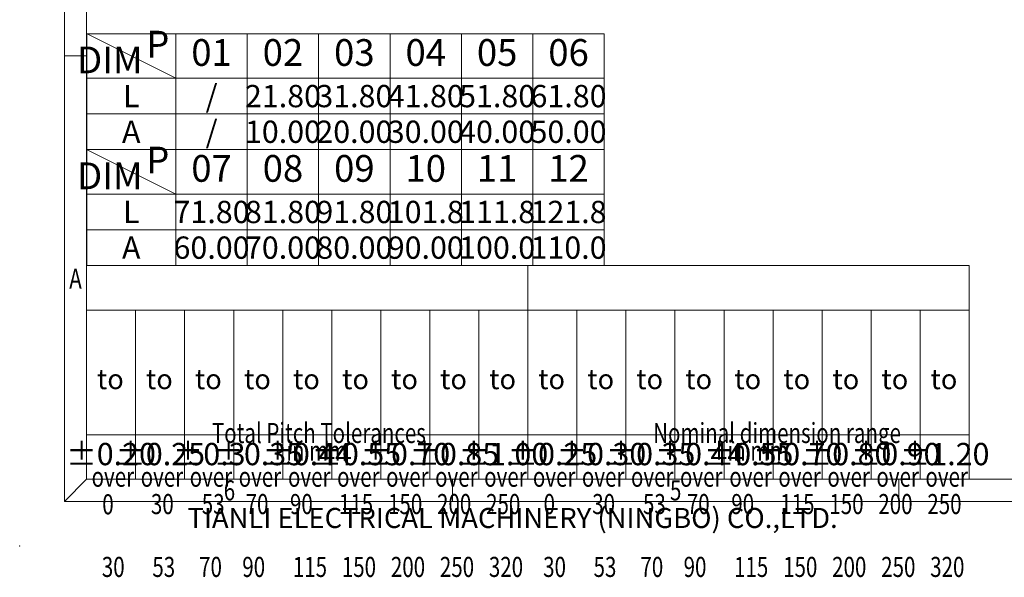
# Model space of a CAD drawing. Units: millimetres. Extents: x 3339 to 3636, y -2103 to -1890.
# Drawn here: x 3339 to 3449, y -2103 to -2041 of the extents above; entities that cross this region are included whole.
import ezdxf
from ezdxf.enums import TextEntityAlignment as Align

# ---------------------------------------------------------------- set-up
doc = ezdxf.new("R2010")
doc.units = ezdxf.units.MM
doc.layers.add('dim', color=31, linetype='Continuous', lineweight=9)
doc.layers.add('from', color=7, linetype='Continuous', lineweight=13)
doc.styles.add('BOM', font='gbenor.shx', dxfattribs={"width": 0.85, "oblique": 5, "bigfont": 'gbcbig.shx'})
doc.styles.add('romantic', font='romantic.ttf')
doc.styles.add('tony_dim', font='gbenor.shx', dxfattribs={"width": 0.8})
doc.styles.add('TXT', font='gbenor.shx', dxfattribs={"bigfont": 'gbcbig.shx'})

# ---------------------------------------------------------------- blocks, each defined once
blk = doc.blocks.new('对外图框')
at = {"layer": 'from', "color": 7, "lineweight": 9}
for p, q in [((1332.07, 991.41), (1332.07, 791.41)), ((1334.57, 988.91), (1334.57, 793.91)), ((1334.56, 841.41), (1332.07, 841.41)), ((1334.57, 817.88), (1433.46, 817.88)), ((1334.57, 817.88), (1334.57, 793.91)), ((1384.01, 793.91), (1384.01, 817.88)), ((1433.46, 793.91), (1433.46, 817.88)), ((1334.57, 812.89), (1433.46, 812.89)), ((1340.06, 793.91), (1340.06, 812.89)), ((1345.55, 793.91), (1345.55, 812.89)), ((1351.05, 793.91), (1351.05, 812.89)), ((1356.54, 793.91), (1356.54, 812.89)), ((1362.04, 793.91), (1362.04, 812.89)), ((1367.53, 793.91), (1367.53, 812.89)), ((1373.02, 793.91), (1373.02, 812.89)), ((1378.52, 793.91), (1378.52, 812.89)), ((1389.51, 793.91), (1389.51, 812.89)), ((1395, 793.91), (1395, 812.89)), ((1400.49, 793.91), (1400.49, 812.89)), ((1405.99, 793.91), (1405.99, 812.89)), ((1411.48, 793.91), (1411.48, 812.89)), ((1416.98, 793.91), (1416.98, 812.89)), ((1422.47, 793.91), (1422.47, 812.89)), ((1427.97, 793.91), (1427.97, 812.89)), ((1433.46, 798.9), (1334.57, 798.9)), ((1332.07, 791.41), (1334.57, 793.91)), ((1334.57, 793.91), (1616.57, 793.91)), ((1375.57, 793.91), (1375.57, 791.41)), ((1425.57, 793.91), (1425.57, 791.41)), ((1332.07, 791.41), (1619.07, 791.41))]:
    blk.add_line(p, q, dxfattribs=at)
at = {"layer": 'from', "color": 7}
for p, q in [((1334.57, 861.61), (1334.57, 793.91)), ((1334.57, 793.91), (1371.75, 793.91)), ((1371.75, 793.91), (1407.43, 793.91))]:
    blk.add_line(p, q, dxfattribs=at)
at = {"layer": 'from', "color": 7, "lineweight": 9}
blk.add_point((1327.07, 786.41), dxfattribs=at)
at = {"color": 123, "style": 'BOM'}
blk.add_text('TIANLI ELECTRICAL MACHINERY (NINGBO) CO.,LTD. ', height=2.25, dxfattribs=at).set_placement((1345.87, 788.44))
at = {"layer": 'from', "color": 123, "lineweight": 9, "style": 'BOM', "width": 0.75}
for s, p in [('A', (1333.32, 816.41)), ('6', (1350.57, 792.66)), ('5', (1400.57, 792.66))]:
    blk.add_text(s, height=2.25, dxfattribs=at).set_placement(p, align=Align.MIDDLE_CENTER)
at = {"layer": 'from', "color": 123, "style": 'BOM'}
for p in [(1335.72, 804.01), (1341.21, 804.01), (1346.7, 804.01), (1352.2, 804.01), (1357.69, 804.01), (1363.19, 804.01), (1368.68, 804.01), (1374.17, 804.01), (1379.67, 804.01), (1385.16, 804.01), (1390.66, 804.01), (1396.15, 804.01), (1401.64, 804.01), (1407.14, 804.01), (1412.63, 804.01), (1418.13, 804.01), (1423.62, 804.01), (1429.12, 804.01)]:
    blk.add_text('to', height=2.25, dxfattribs=at).set_placement(p)
at = {"layer": 'from', "color": 123, "lineweight": 9, "style": 'BOM', "width": 0.75}
for s, p in [('Total Pitch Tolerances', (1348.6, 797.27)), ('Nominal dimension range', (1398.05, 797.27)), ('in mm', (1356.94, 795.28)), ('in mm', (1406.38, 795.28)), ('over      ', (1335.12, 792.36)), ('over      ', (1340.62, 792.36)), ('over      ', (1346.11, 792.36)), ('over      ', (1351.6, 792.36)), ('over      ', (1357.13, 792.36)), ('over      ', (1362.63, 792.36)), ('over      ', (1368.12, 792.36)), ('over      ', (1373.61, 792.36)), ('over      ', (1379.11, 792.36)), ('over      ', (1384.57, 792.36)), ('over      ', (1390.06, 792.36)), ('over      ', (1395.56, 792.36)), ('over      ', (1401.05, 792.36)), ('over      ', (1406.58, 792.36)), ('over      ', (1412.07, 792.36)), ('over      ', (1417.57, 792.36)), ('over      ', (1423.06, 792.36)), ('over      ', (1428.55, 792.36)), ('0', (1336.32, 789.27)), ('30', (1341.77, 789.3)), ('53', (1347.47, 789.3)), ('70', (1352.38, 789.3)), ('90', (1357.35, 789.3)), ('115', (1362.84, 789.3)), ('150', (1368.34, 789.3)), ('200', (1373.83, 789.3)), ('250', (1379.33, 789.3)), ('0', (1385.77, 789.3)), ('30', (1391.22, 789.3)), ('53', (1396.91, 789.3)), ('70', (1401.82, 789.3)), ('90', (1406.8, 789.3)), ('115', (1412.29, 789.3)), ('150', (1417.79, 789.3)), ('200', (1423.28, 789.3)), ('250', (1428.77, 789.3)), ('30', (1336.27, 782.25)), ('53', (1341.93, 782.25)), ('70', (1347.17, 782.25)), ('90', (1352.01, 782.25)), ('115', (1357.67, 782.25)), ('150', (1363.16, 782.25)), ('200', (1368.66, 782.25)), ('250', (1374.15, 782.25)), ('320', (1379.64, 782.25)), ('30', (1385.72, 782.25)), ('53', (1391.37, 782.25)), ('70', (1396.62, 782.25)), ('90', (1401.46, 782.25)), ('115', (1407.11, 782.25)), ('150', (1412.61, 782.25)), ('200', (1418.1, 782.25)), ('250', (1423.6, 782.25)), ('320', (1429.09, 782.25))]:
    blk.add_text(s, height=2.25, dxfattribs=at).set_placement(p, align=Align.BOTTOM_LEFT)
at = {"layer": 'from', "color": 123, "lineweight": 9, "char_height": 2.5, "attachment_point": 5, "style": 'tony_dim'}
for s, insert, width in [('%%P0.20', (1337.31, 796.41), 4.6833), ('%%P0.25', (1342.81, 796.41), 4.6833), ('%%P0.3', (1348.3, 796.41), 4.6833), ('%%P0.35', (1353.8, 796.41), 4.6833), ('%%P0.44', (1359.29, 796.41), 6.0028), ('%%P0.55', (1364.78, 796.41), 4.6833), ('%%P0.70', (1370.28, 796.41), 4.6833), ('%%P0.85', (1375.77, 796.41), 4.6833), ('%%P1.00', (1381.27, 796.41), 4.6833), ('%%P0.25', (1386.76, 796.41), 4.6833), ('%%P0.30', (1392.25, 796.41), 4.6833), ('%%P0.35', (1397.75, 796.41), 4.6833), ('%%P0.44', (1403.24, 796.41), 8.0198), ('%%P0.55', (1408.74, 796.41), 4.6833), ('%%P0.70', (1414.23, 796.41), 4.6833), ('%%P0.80', (1419.72, 796.41), 4.6833), ('%%P0.90', (1425.22, 796.41), 4.6833), ('%%P1.20', (1430.71, 796.41), 4.6833)]:
    blk.add_mtext(s, dxfattribs=dict(at, insert=insert, width=width))
at = {"layer": 'from', "color": 123, "lineweight": 9, "style": 'BOM', "width": 0.75}
for tag, p, height in [('TL02', (1341.48, 984.91), 3), ('MM', (1581.01, 815.23), 2.5), ('1', (1611.57, 815.03), 2.5), ('1:1', (1581.01, 810.24), 2.5), ('TL-02-NAME-ASM.', (1577.33, 795.17), 2.5)]:
    blk.add_attdef(tag, p, '', height=height, dxfattribs=at)
at = {"layer": 'from', "color": 123, "lineweight": 9, "style": 'TXT'}
blk.add_attdef('唐麒贸', text='', height=3, dxfattribs=at).set_placement((1525.34, 816.39), align=Align.MIDDLE_CENTER)
at = {"layer": 'from', "color": 123, "lineweight": 9, "style": 'BOM'}
blk.add_attdef('DWG.DATE', text='', height=3, dxfattribs=at).set_placement((1544.32, 816.39), align=Align.MIDDLE_LEFT)
at = {"layer": 'from', "color": 123, "lineweight": 9, "style": 'BOM', "width": 0.75}
blk.add_attdef('1', text='', height=2.5, dxfattribs=at).set_placement((1609.56, 815.03), align=Align.RIGHT)
at = {"layer": 'from', "color": 123, "lineweight": 30, "style": 'romantic', "flags": 12}
blk.add_attdef('TLB-100-XP-XC', text='', height=3, dxfattribs=at).set_placement((1596.22, 803.98), align=Align.MIDDLE_CENTER)

msp = doc.modelspace()

# ---------------------------------------------------------------- linework, layer by layer
msp.add_line((3346.047, -2042.242), (3346.047, -2068.241))
at = {"layer": 'dim', "color": 7}
for p, q in [((3356.047, -2047.242), (3346.047, -2042.242)), ((3404.047, -2042.244), (3346.047, -2042.244)), ((3356.047, -2042.244), (3356.047, -2055.242)), ((3364.047, -2042.245), (3364.047, -2055.244)), ((3372.047, -2042.245), (3372.047, -2055.244)), ((3380.047, -2042.245), (3380.047, -2055.244)), ((3388.047, -2042.245), (3388.047, -2055.244)), ((3396.047, -2042.245), (3396.047, -2055.244)), ((3404.047, -2042.245), (3404.047, -2055.244)), ((3404.047, -2047.245), (3346.05, -2047.245)), ((3404.047, -2051.245), (3346.05, -2051.245)), ((3356.047, -2060.241), (3346.047, -2055.241)), ((3404.047, -2055.243), (3346.047, -2055.242)), ((3404.047, -2055.242), (3346.047, -2055.242)), ((3356.047, -2055.243), (3356.047, -2068.241)), ((3364.047, -2055.243), (3364.047, -2068.241)), ((3372.047, -2055.243), (3372.047, -2068.241)), ((3380.047, -2055.243), (3380.047, -2068.241)), ((3388.047, -2055.243), (3388.047, -2068.241)), ((3396.047, -2055.243), (3396.047, -2068.241)), ((3404.047, -2055.243), (3404.047, -2068.241)), ((3404.047, -2060.242), (3346.047, -2060.242)), ((3404.047, -2060.241), (3356.047, -2060.241)), ((3404.047, -2064.242), (3346.047, -2064.242)), ((3404.047, -2064.241), (3356.047, -2064.241))]:
    msp.add_line(p, q, dxfattribs=at)

# ---------------------------------------------------------------- block references
at = {"layer": 'dim'}
msp.add_blockref('对外图框', (2011.481, -2886.125), dxfattribs=at)

# ---------------------------------------------------------------- texts
at = {"layer": 'dim', "color": 31, "char_height": 3, "width": 6.0282, "attachment_point": 5, "style": 'BOM'}
for s, insert in [('P', (3354.019, -2043.807)), ('01', (3360.047, -2044.745)), ('02', (3368.047, -2044.745)), ('03', (3376.047, -2044.745)), ('04', (3384.047, -2044.745)), ('05', (3392.047, -2044.745)), ('06', (3400.047, -2044.745)), ('DIM', (3348.648, -2045.576)), ('P', (3354.019, -2056.806)), ('07', (3360.047, -2057.742)), ('08', (3368.047, -2057.742)), ('09', (3376.047, -2057.742)), ('10', (3384.047, -2057.743)), ('11', (3392.047, -2057.743)), ('12', (3400.047, -2057.743)), ('DIM', (3348.648, -2058.574))]:
    msp.add_mtext(s, dxfattribs=dict(at, insert=insert))
at = {"layer": 'dim', "color": 31, "style": 'BOM'}
for tag, text, p in [('L', 'L', (3351.047, -2049.242)), ('A', 'A', (3351.047, -2053.242)), ('L', 'L', (3351.047, -2062.241)), ('A', 'A', (3351.047, -2066.241))]:
    msp.add_attdef(tag, text=text, height=2.5, dxfattribs=at).set_placement(p, align=Align.MIDDLE_CENTER)
at = {"layer": 'dim', "color": 123, "style": 'BOM'}
for tag, p in [('/', (3360.047, -2049.244)), ('21.80', (3368.047, -2049.244)), ('31.80', (3376.047, -2049.244)), ('41.80', (3384.047, -2049.244)), ('51.80', (3392.047, -2049.244)), ('61.80', (3400.047, -2049.244)), ('/', (3360.047, -2053.244)), ('10.00', (3368.047, -2053.244)), ('20.00', (3376.047, -2053.244)), ('30.00', (3384.047, -2053.244)), ('40.00', (3392.047, -2053.244)), ('50.00', (3400.047, -2053.244)), ('71.80', (3360.047, -2062.241)), ('81.80', (3368.047, -2062.241)), ('91.80', (3376.047, -2062.241)), ('101.8', (3384.047, -2062.241)), ('111.8', (3392.047, -2062.241)), ('121.8', (3400.047, -2062.241)), ('60.00', (3360.047, -2066.241)), ('70.00', (3368.047, -2066.241)), ('80.00', (3376.047, -2066.241)), ('90.00', (3384.047, -2066.241)), ('100.0', (3392.047, -2066.241)), ('110.0', (3400.047, -2066.241))]:
    msp.add_attdef(tag, text='1', height=2.5, dxfattribs=at).set_placement(p, align=Align.MIDDLE_CENTER)

doc.saveas('drawing.dxf')
